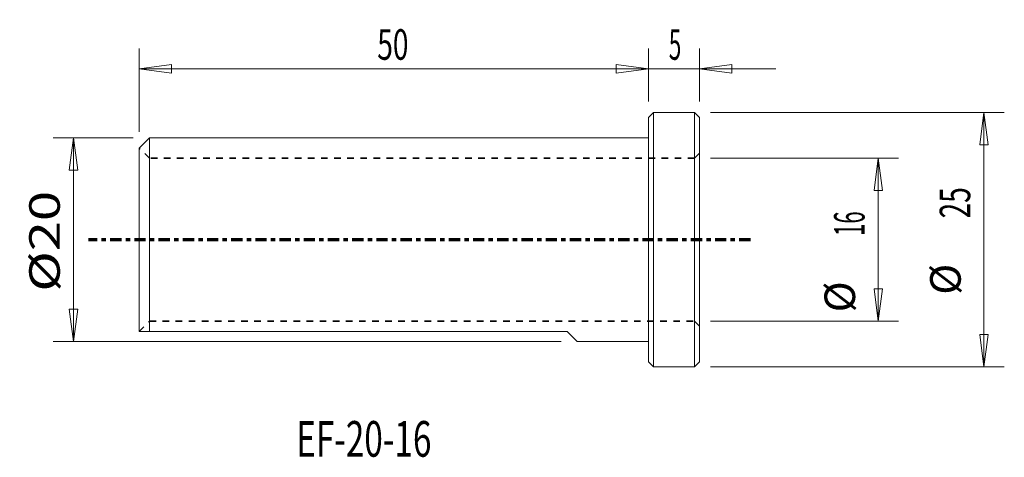
# Model space of a CAD drawing. Units: millimetres. Extents: x -61.7 to 34.9, y -21.4 to 21.6.
import ezdxf

# ---------------------------------------------------------------- set-up
doc = ezdxf.new("R2010")
doc.units = ezdxf.units.MM
doc.linetypes.add('CENTER', pattern=[47.5, 22, -8.5, 8.5, -8.5])
doc.linetypes.add('DASHED', pattern=[25.72, 12.86, -12.86])
for name, color, linetype in [('1', 4, 'Continuous'), ('2', 7, 'Continuous'), ('SK1', 4, 'Continuous'), ('SK2', 7, 'Continuous'), ('SK3', 1, 'DASHED'), ('SK4', 2, 'CENTER'), ('SK6', 5, 'Continuous')]:
    doc.layers.add(name, color=color, linetype=linetype)
doc.styles.add('iso_b_vert', font='simplex.shx')
doc.dimstyles.get("Standard").update_dxf_attribs({"dimtxt": 0.18, "dimasz": 0.18, "dimexe": 0.18, "dimexo": 0.0625, "dimgap": 0.09, "dimtad": 1, "dimzin": 0, "dimdsep": 52, "dimtxsty": 'Standard', "dimcen": 0.09, "dimadec": 0, "dimazin": 0, "dimtfac": 1, "dimtdec": 4, "dimtofl": 0, "dimtmove": 0, "dimatfit": 3, "dimfxl": 1, "dimtolj": 1, "dimtzin": 0, "dimarcsym": 0})

# ---------------------------------------------------------------- blocks, each defined once
blk = doc.blocks.new('_U0')
at = {"layer": '2', "lineweight": 13}
for p, q in [((0, 13.5875), (0, 18.789027)), ((5, 13.5875), (5, 18.789027)), ((-7.5, 16.789027), (12.5, 16.789027)), ((0, 16.789027), (-3.175002, 17.207023)), ((-3.174998, 16.37103), (-3.175002, 17.207023)), ((0, 16.789027), (-3.174998, 16.37103)), ((5, 16.789027), (8.174998, 17.207023)), ((5, 16.789027), (8.175002, 16.37103)), ((8.174998, 17.207023), (8.175002, 16.37103))]:
    blk.add_line(p, q, dxfattribs=at)
at = {"layer": '2', "lineweight": 18, "insert": (1.988086, 17.674141), "char_height": 3, "attachment_point": 7, "line_spacing_factor": 1.084337, "style": 'iso_b_vert'}
blk.add_mtext('\\W0.5404;5', dxfattribs=at)
blk = doc.blocks.new('_Closed')
at = {"lineweight": -2}
for p, q in [((-1, 0.166667), (0, 0)), ((-1, 0.166667), (-1, -0.166667)), ((0, 0), (-1, -0.166667)), ((0, 0), (-1, 0))]:
    blk.add_line(p, q, dxfattribs=at)
blk = doc.blocks.new('_U1')
at = {"layer": 'SK2', "lineweight": 13}
for p, q in [((-50, 10.5875), (-50, 18.789027)), ((0, 13.5875), (0, 18.789027)), ((-50, 16.789027), (-46.825002, 17.207023)), ((0, 16.789027), (-50, 16.789027)), ((-50, 16.789027), (-46.824998, 16.37103)), ((-46.825002, 17.207023), (-46.824998, 16.37103)), ((0, 16.789027), (-3.175002, 17.207023)), ((-3.174998, 16.37103), (-3.175002, 17.207023)), ((0, 16.789027), (-3.174998, 16.37103))]:
    blk.add_line(p, q, dxfattribs=at)
at = {"layer": 'SK2', "lineweight": 18, "insert": (-26.632828, 17.674141), "char_height": 3, "attachment_point": 7, "line_spacing_factor": 1.084337, "style": 'iso_b_vert'}
blk.add_mtext('\\W0.6740;50', dxfattribs=at)
blk = doc.blocks.new('_U2')
at = {"layer": 'SK2', "lineweight": 13}
for p, q in [((6.0875, 8), (24.554691, 8)), ((22.554691, 8), (22.136695, 4.824998)), ((22.554691, -8), (22.554691, 8)), ((22.554691, 8), (22.972688, 4.825002)), ((22.972688, 4.825002), (22.136695, 4.824998)), ((22.136695, -4.825002), (22.972688, -4.824998)), ((22.554691, -8), (22.136695, -4.825002)), ((22.554691, -8), (22.972688, -4.824998)), ((6.0875, -8), (24.554691, -8))]:
    blk.add_line(p, q, dxfattribs=at)
at = {"layer": 'SK2', "lineweight": 18, "char_height": 3, "attachment_point": 7, "rotation": 90, "line_spacing_factor": 1.084337, "style": 'iso_b_vert'}
for s, insert in [('\\W0.5321;16', (21.213577, 0.366109)), ('%%c', (21.213577, -7.133891))]:
    blk.add_mtext(s, dxfattribs=dict(at, insert=insert))
blk = doc.blocks.new('_U3')
at = {"layer": 'SK2', "lineweight": 13}
for p, q in [((6.0875, 12.5), (34.927694, 12.5)), ((32.927694, 12.5), (32.509697, 9.324998)), ((32.927694, 12.5), (32.927694, -12.5)), ((32.927694, 12.5), (33.34569, 9.325002)), ((33.34569, 9.325002), (32.509697, 9.324998)), ((32.509697, -9.325002), (33.34569, -9.324998)), ((32.927694, -12.5), (32.509697, -9.325002)), ((32.927694, -12.5), (33.34569, -9.324998)), ((6.0875, -12.5), (34.927694, -12.5))]:
    blk.add_line(p, q, dxfattribs=at)
at = {"layer": 'SK2', "lineweight": 18, "char_height": 3, "attachment_point": 7, "rotation": 90, "line_spacing_factor": 1.084337, "style": 'iso_b_vert'}
for s, insert in [('\\W0.6740;25', (31.586579, 2.093172)), ('%%c', (31.586579, -5.406828))]:
    blk.add_mtext(s, dxfattribs=dict(at, insert=insert))
blk = doc.blocks.new('_U4')
at = {"layer": 'SK2', "lineweight": 13}
for p, q in [((-50.5875, 10), (-58.46143, 10)), ((-56.46143, 10), (-56.879427, 6.824998)), ((-56.46143, 10), (-56.46143, -10)), ((-56.46143, 10), (-56.043434, 6.825002)), ((-56.043434, 6.825002), (-56.879427, 6.824998)), ((-56.879427, -6.825002), (-56.043434, -6.824998)), ((-56.46143, -10), (-56.879427, -6.825002)), ((-56.46143, -10), (-56.043434, -6.824998)), ((-8.5875, -10), (-58.46143, -10))]:
    blk.add_line(p, q, dxfattribs=at)
at = {"layer": 'SK2', "lineweight": 18, "insert": (-57.802545, -5.106828), "char_height": 3, "attachment_point": 7, "rotation": 90, "line_spacing_factor": 1.084337, "style": 'iso_b_vert'}
blk.add_mtext('\\W1.3066;%%c20', dxfattribs=at)

msp = doc.modelspace()

# ---------------------------------------------------------------- linework, layer by layer
at = {"layer": '1', "lineweight": 13}
for p, q in [((0.5, 12.5), (0, 12)), ((0, 12), (0, -12)), ((4.5, 12.5), (0.5, 12.5)), ((0.5, 12.5), (0.5, -12.5)), ((5, 12), (4.5, 12.5)), ((4.5, 12.5), (4.5, -12.5)), ((5, 12), (5, -12)), ((0, -12), (0.5, -12.5)), ((0.5, -12.5), (4.5, -12.5)), ((4.5, -12.5), (5, -12))]:
    msp.add_line(p, q, dxfattribs=at)
at = {"layer": 'SK1', "lineweight": 13}
for p, q in [((-49, 10), (-50, 9)), ((0, 10), (-49, 10)), ((-49, -9), (-49, 10)), ((-50, -9), (-50, 9)), ((-8, -9), (-49, -9)), ((-8, -9), (-7, -10)), ((-7, -10), (0, -10))]:
    msp.add_line(p, q, dxfattribs=at)
msp.add_open_spline([(-50, -9), (-50, -9), (-49.976, -9), (-49.884, -9), (-49.816, -9), (-49.686, -9), (-49.637, -9), (-49.531, -9), (-49.474, -9), (-49.289, -9), (-49.151, -9), (-49, -9)], degree=3, knots=[0, 0, 0, 0, 0.25, 0.25, 0.5, 0.5, 0.625, 0.625, 0.75, 0.75, 1, 1, 1, 1], dxfattribs=at)
at = {"layer": 'SK3', "lineweight": 35, "ltscale": 0.05}
for p, q in [((-49, 8), (-50, 9)), ((4.5, 8), (-49, 8)), ((5, 8.5), (4.5, 8)), ((-50, -9), (-49, -8)), ((-49, -8), (4.5, -8)), ((4.5, -8), (5, -8.5))]:
    msp.add_line(p, q, dxfattribs=at)
at = {"layer": 'SK4', "lineweight": 70, "ltscale": 0.05}
msp.add_line((10, 0), (-55, 0), dxfattribs=at)

# ---------------------------------------------------------------- texts
at = {"layer": 'SK6', "lineweight": 18, "insert": (-34.596, -21.312), "char_height": 3.5, "attachment_point": 7, "line_spacing_factor": 1.084337, "style": 'iso_b_vert'}
msp.add_mtext('\\W0.6859;EF-20-16', dxfattribs=at)

# ---------------------------------------------------------------- dimensions: what is measured, and where the dimension line sits
at = {"layer": '2', "lineweight": 18}
dim = msp.add_linear_dim(base=(5, 16.789), p1=(0, 12), p2=(5, 12), dimstyle='Standard', override={"dimtxt": 3, "dimasz": 3.175, "dimexe": 2, "dimexo": 1.5875, "dimgap": 1.5, "dimtad": 1, "dimtih": 1, "dimtoh": 0, "dimdec": 2, "dimlfac": 1, "dimzin": 8, "dimdsep": 46, "dimlunit": 2, "dimpost": '<>', "dimtxsty": 'iso_b_vert', "dimblk1": 'Closed', "dimblk2": 'Closed', "dimsah": 1, "dimse1": 0, "dimse2": 0, "dimsd1": 0, "dimsd2": 0, "dimclrd": 7, "dimclre": 7, "dimclrt": 7, "dimtol": 0, "dimtm": -0.1, "dimtfac": 1.166667, "dimtdec": 2, "dimtofl": 1, "dimtmove": 0, "dimtzin": 8, "dimlwd": 13, "dimlwe": 13}, dxfattribs=at)
dim.commit()
dim.dimension.update_dxf_attribs({"geometry": '_U0', "text_midpoint": (2.5, 16.789)})
at = {"layer": 'SK2', "lineweight": 18}
dim = msp.add_linear_dim(base=(-50, 16.789), p1=(0, 12), p2=(-50, 9), dimstyle='Standard', override={"dimtxt": 3, "dimasz": 3.175, "dimexe": 2, "dimexo": 1.5875, "dimgap": 1.5, "dimtad": 1, "dimtih": 1, "dimtoh": 0, "dimdec": 2, "dimlfac": 1, "dimzin": 8, "dimdsep": 46, "dimlunit": 2, "dimpost": '<>', "dimtxsty": 'iso_b_vert', "dimblk1": 'Closed', "dimblk2": 'Closed', "dimsah": 1, "dimse1": 0, "dimse2": 0, "dimsd1": 0, "dimsd2": 0, "dimclrd": 7, "dimclre": 7, "dimclrt": 7, "dimtol": 0, "dimtm": -0.1, "dimtfac": 1.166667, "dimtdec": 2, "dimtofl": 1, "dimtmove": 0, "dimtzin": 8, "dimlwd": 13, "dimlwe": 13}, dxfattribs=at)
dim.commit()
dim.dimension.update_dxf_attribs({"geometry": '_U1', "text_midpoint": (-25, 16.789)})
for base, p1, p2, angle, override, picture, middle in [((32.928, -12.5), (4.5, 12.5), (4.5, -12.5), 270, {"dimtxt": 3, "dimasz": 3.175, "dimexe": 2, "dimexo": 1.5875, "dimgap": 1.5, "dimtad": 1, "dimtih": 0, "dimtoh": 0, "dimdec": 2, "dimlfac": 1, "dimzin": 8, "dimdsep": 46, "dimlunit": 2, "dimpost": '%%c<>', "dimtxsty": 'iso_b_vert', "dimblk1": 'Closed', "dimblk2": 'Closed', "dimsah": 1, "dimse1": 0, "dimse2": 0, "dimsd1": 0, "dimsd2": 0, "dimclrd": 7, "dimclre": 7, "dimclrt": 7, "dimtol": 0, "dimtm": -0.1, "dimtfac": 1.166667, "dimtdec": 2, "dimtofl": 1, "dimtmove": 0, "dimtzin": 8, "dimlwd": 13, "dimlwe": 13}, '_U3', (32.928, 0)), ((-56.461, -10), (-49, 10), (-7, -10), 90, {"dimtxt": 3, "dimasz": 3.175, "dimexe": 2, "dimexo": 1.5875, "dimgap": 1.5, "dimtad": 1, "dimtih": 0, "dimtoh": 0, "dimdec": 2, "dimlfac": 1, "dimzin": 8, "dimdsep": 46, "dimlunit": 2, "dimpost": '', "dimtxsty": 'iso_b_vert', "dimblk1": 'Closed', "dimblk2": 'Closed', "dimsah": 1, "dimse1": 0, "dimse2": 0, "dimsd1": 0, "dimsd2": 0, "dimclrd": 7, "dimclre": 7, "dimclrt": 7, "dimtol": 0, "dimtm": -0.1, "dimtfac": 1.166667, "dimtdec": 2, "dimtofl": 1, "dimtmove": 0, "dimtzin": 8, "dimlwd": 13, "dimlwe": 13}, '_U4', (-56.461, 0)), ((22.555, 8), (4.5, -8), (4.5, 8), 90, {"dimtxt": 3, "dimasz": 3.175, "dimexe": 2, "dimexo": 1.5875, "dimgap": 1.5, "dimtad": 1, "dimtih": 0, "dimtoh": 0, "dimdec": 2, "dimlfac": 1, "dimzin": 8, "dimdsep": 46, "dimlunit": 2, "dimpost": '%%c<>', "dimtxsty": 'iso_b_vert', "dimblk1": 'Closed', "dimblk2": 'Closed', "dimsah": 1, "dimse1": 0, "dimse2": 0, "dimsd1": 0, "dimsd2": 0, "dimclrd": 7, "dimclre": 7, "dimclrt": 7, "dimtol": 0, "dimtm": -0.1, "dimtfac": 1.166667, "dimtdec": 2, "dimtofl": 1, "dimtmove": 0, "dimtzin": 8, "dimlwd": 13, "dimlwe": 13}, '_U2', (22.555, -2.102))]:
    dim = msp.add_linear_dim(base=base, p1=p1, p2=p2, angle=angle, dimstyle='Standard', override=override, dxfattribs=at)
    dim.commit()
    dim.dimension.update_dxf_attribs({"geometry": picture, "text_midpoint": middle})

doc.saveas('drawing.dxf')
